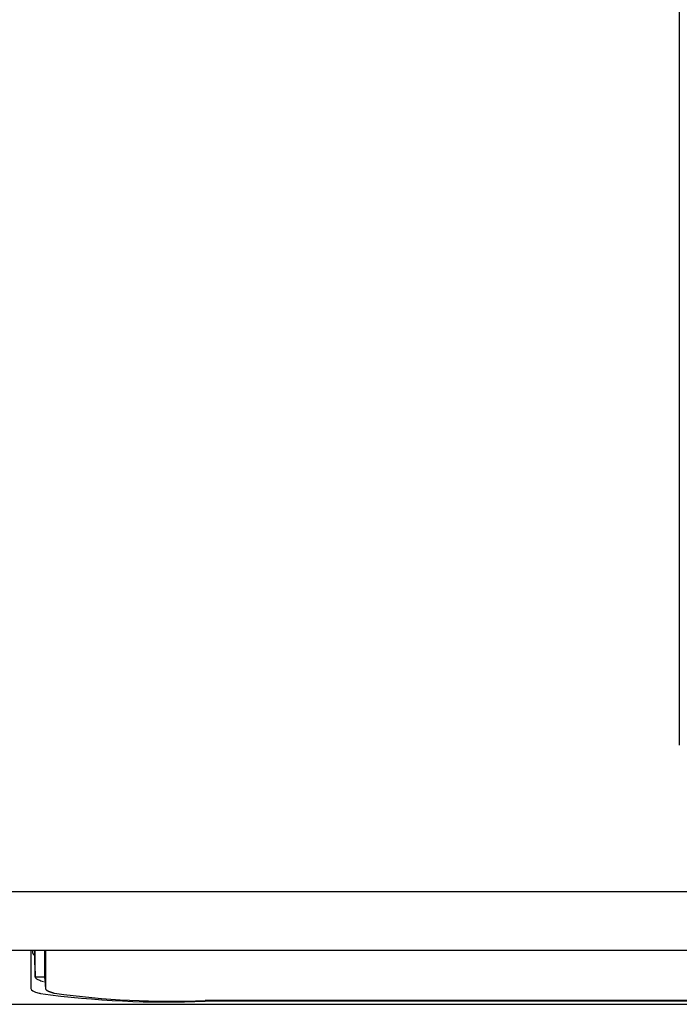
# Model space of a CAD drawing. Extents: x -361 to 590, y -384 to 834.
# Drawn here: x 61 to 89, y 141 to 183 of the extents above; entities that cross this region are included whole.
import ezdxf

# ---------------------------------------------------------------- set-up
doc = ezdxf.new("R2010")
doc.units = 0
for name, color, linetype in [('DEFAULT', 7, 'CONTINUOUS'), ('PRAESEPE_COVER_0', 7, 'CONTINUOUS'), ('PRAESEPE_RUBER_0', 7, 'CONTINUOUS')]:
    doc.layers.add(name, color=color, linetype=linetype)

# ---------------------------------------------------------------- blocks, each defined once
blk = doc.blocks.new('SE')
at = {"layer": 'PRAESEPE_COVER_0', "color": 7, "linetype": 'CONTINUOUS'}
for p, q in [((89.217, 198.76), (89.217, 151.76)), ((57.743, 145.51), (248.243, 145.51)), ((57.743, 143.01), (248.243, 143.01)), ((61.564, 143.01), (61.564, 141.38)), ((61.643, 142.885), (61.643, 143.01)), ((56.213, 140.706), (249.773, 140.706)), ((236.993, 140.837), (68.993, 140.837))]:
    blk.add_line(p, q, dxfattribs=at)
for centre, radius, start, end in [((62.561, 143.539), 2.443, 254.6997, 255.9579), ((67.366, 181.03), 40.225, 262.289, 272.3185)]:
    blk.add_arc(centre, radius, start, end, dxfattribs=at)
for points in [[(61.643, 142.885), (61.643, 142.857), (61.665, 142.828), (61.709, 142.8)], [(61.564, 141.38), (61.564, 141.313), (61.684, 141.246), (61.917, 141.182)]]:
    blk.add_open_spline(points, degree=3, dxfattribs=at)
at = {"layer": 'PRAESEPE_RUBER_0', "color": 7, "linetype": 'CONTINUOUS'}
for p, q in [((61.734, 142.384), (61.734, 143.01)), ((61.743, 141.88), (61.743, 143.01)), ((62.143, 143.01), (62.143, 141.88)), ((62.186, 143.01), (62.186, 141.38)), ((61.734, 142.384), (61.743, 141.88)), ((61.743, 141.88), (62.143, 141.88)), ((62.143, 141.878), (62.187, 141.372)), ((236.993, 140.868), (68.993, 140.868))]:
    blk.add_line(p, q, dxfattribs=at)
blk.add_arc((67.552, 177.155), 36.317, 262.1193, 272.2745, dxfattribs=at)
blk.add_ellipse((69.036, 141.379), major_axis=(-6.849, 0), ratio=0.087156, start_param=0.315626, end_param=0.336994, dxfattribs=at)
blk.add_open_spline([(61.743, 141.88), (61.743, 141.857), (61.77, 141.813), (61.891, 141.746), (62.025, 141.703), (62.105, 141.682)], degree=3, dxfattribs=at)
blk.add_open_spline([(62.187, 141.38), (62.186, 141.332), (62.272, 141.286), (62.357, 141.239), (62.525, 141.194)], degree=2, knots=[0, 0, 0, 0.5, 0.5, 1, 1, 1], dxfattribs=at)

msp = doc.modelspace()

# ---------------------------------------------------------------- block references
at = {"layer": 'DEFAULT'}
msp.add_blockref('SE', (0, 0), dxfattribs=at)

doc.saveas('drawing.dxf')
